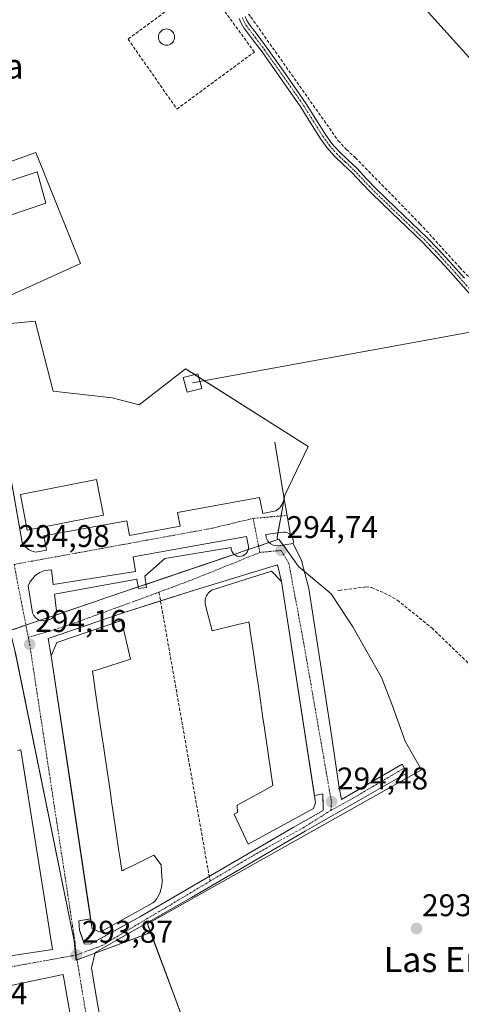
# Model space of a CAD drawing. Units: metres. Extents: x 587489 to 590965, y 4687339 to 4689698.
# Drawn here: x 587736 to 587877, y 4687800 to 4688115 of the extents above; entities that cross this region are included whole.
import ezdxf
from ezdxf.enums import TextEntityAlignment as Align

# ---------------------------------------------------------------- set-up
doc = ezdxf.new("R2010")
doc.units = ezdxf.units.M
doc.header["$MEASUREMENT"] = 0
doc.linetypes.add('TRAZO_Y_PUNTO', pattern=[1, 0.5, -0.25, 0, -0.25])
doc.linetypes.add('TRAZOSX2', pattern=[1.5, 1, -0.5])
for name, color, linetype, lineweight in [('Carátula', 7, 'Continuous', 5), ('Corriente artificial lineal', 5, 'TRAZOSX2', 13), ('Cultivos herbáceos CxS', 92, 'Continuous', 0), ('Edificación', 1, 'Continuous', 13), ('Edificación Cxs', 1, 'Continuous', 13), ('Edificación industrial', 135, 'Continuous', 13), ('Edificación industrial Cxs', 135, 'Continuous', 13), ('Elemento construido', 1, 'Continuous', 0), ('Muro lineal', 1, 'TRAZOSX2', 13), ('Núcleo urbano', 19, 'Continuous', 0), ('Núcleo urbano CxS', 19, 'Continuous', 0), ('Piscina', 142, 'Continuous', 0), ('Piscina CxS', 142, 'Continuous', 0), ('Pista no pavimentada', 254, 'Continuous', 13), ('Pista no pavimentada Cxs', 254, 'Continuous', 0), ('Pista pavimentada eje', 135, 'TRAZO_Y_PUNTO', 0), ('Punto de cota en terreno', 7, 'Continuous', 0), ('Rótulo de punto de cota en terreno', 19, 'Continuous', 0), ('Senda', 19, 'TRAZOSX2', 0), ('Tendido', 6, 'Continuous', 0), ('Texto cartográfico', 19, 'Continuous', 0), ('Torre de tendido', 19, 'Continuous', 0), ('Torre de tendido Cxs', 19, 'Continuous', 0), ('Vía urbana Cxs', 5, 'Continuous', 0), ('Vía urbana eje', 5, 'TRAZO_Y_PUNTO', 0)]:
    doc.layers.add(name, color=color, linetype=linetype, lineweight=lineweight)
doc.styles.add('Arial', font='txt', dxfattribs={"height": 0.2})

# ---------------------------------------------------------------- blocks, each defined once
blk = doc.blocks.new('*U153')
at = {"layer": 'Cultivos herbáceos CxS', "color": 92, "linetype": 'Continuous', "lineweight": 0}
for points in [[(587787.99, 4687795.61, 293.67), (587777.73, 4687823.24, 293.62), (587776.7, 4687826.01, 293.83), (587864.27, 4687875.14, 294.18), (587861.02, 4687880.93, 294.41), (587859.12, 4687884.31, 294.47), (587854.75, 4687896.46, 294.6), (587851.49, 4687904.68, 294.4), (587842.37, 4687920.78, 294.61), (587835.39, 4687931.37, 294.54), (587834.04, 4687932.5, 294.6), (587825.03, 4687940.09, 294.71), (587820.26, 4687946.73, 294.85), (587818.74, 4687948.83, 294.92), (587818.43, 4687948.73, 294.93), (587818.15, 4687949.39, 294.92), (587820.63, 4687962.89, 294.4), (587828.1, 4687978.37, 294), (587788.89, 4688003.26, 294.01), (587774.05, 4687991.78, 294.15), (587765.38, 4687993.95, 294.15), (587746.6, 4687996.11, 294.33), (587740.82, 4688018.5, 294.07), (587726.02, 4688017.06, 294.23)], [(587703.63, 4688013.45, 294.27), (587755.31, 4688036.91, 294.01), (587741.03, 4688072.37, 294.08), (587679.11, 4688050.14, 294.66)]]:
    blk.add_polyline3d(points, dxfattribs=at)
blk = doc.blocks.new('5PATER')
at = {"layer": 'Carátula', "linetype": 'Continuous', "lineweight": 5}
h = blk.add_hatch(color=250, dxfattribs=at)
edge = h.paths.add_edge_path()
edge.add_ellipse((0, 0.01), major_axis=(-1.33, -1.34), ratio=0.999422, start_angle=0, end_angle=360)
blk = doc.blocks.new('*U203')
at = {"layer": 'Vía urbana Cxs', "color": 5, "linetype": 'Continuous', "lineweight": 0}
for points in [[(587729.98, 4687985.28, 295), (587736.61, 4687947.81, 294.89), (587737.48, 4687946.55, 294.9), (587738.64, 4687945.56, 294.9), (587739.54, 4687945.08, 294.9), (587741.01, 4687944.66, 294.89), (587744.38, 4687945.28, 294.89), (587743.54, 4687949.86, 294.95), (587770.11, 4687954.72, 294.99), (587770.93, 4687949.97, 294.97), (587787.12, 4687952.93, 294.96), (587786.31, 4687957.32, 295.02), (587812.52, 4687962.12, 295.12), (587813.61, 4687957.07, 295.05), (587817.73, 4687957.88, 294.88), (587819.03, 4687958.87, 294.68), (587819.69, 4687959.75, 294.58), (587820.26, 4687961.28, 294.48), (587820.35, 4687962.37, 294.46), (587822.44, 4687950.19, 294.64), (587822.06, 4687950.51, 294.66), (587821.63, 4687950.77, 294.69), (587821.17, 4687950.95, 294.71), (587820.68, 4687951.05, 294.73), (587820.18, 4687951.08, 294.76), (587814.54, 4687950.32, 294.98), (587814.69, 4687949.22, 294.95), (587815.18, 4687948.21, 294.91), (587815.95, 4687947.41, 294.87), (587816.93, 4687946.88, 294.85), (587818.58, 4687946.7, 294.85), (587823.3, 4687947.45, 294.66), (587825.96, 4687942, 294.67), (587828.34, 4687933.1, 294.76), (587835.23, 4687888.37, 294.69), (587837.87, 4687870.19, 294.49), (587838.75, 4687865.65, 294.37), (587858.11, 4687876.94, 294.49), (587859.63, 4687874.11, 294.22), (587856.98, 4687872.65, 294.26), (587839.05, 4687862.42, 294.12), (587827.08, 4687855.59, 293.96), (587790.83, 4687834.42, 293.88), (587759.99, 4687816.76, 293.93), (587758.85, 4687811.92, 293.92), (587760.04, 4687804.11, 293.94), (587766.92, 4687765.48, 293.8)], [(587733.65, 4687815.8, 294.02), (587746.34, 4687817.81, 293.93), (587746.34, 4687817.81, 293.93), (587744.84, 4687827.23, 294.15), (587739.84, 4687858.65, 294.4), (587737.58, 4687872.88, 294.35), (587736.21, 4687881.49, 294.24), (587735.14, 4687881.32, 294.28)]]:
    blk.add_polyline3d(points, dxfattribs=at)
for points in [[(587742.55, 4687922.85, 294.29), (587743.47, 4687922.7, 294.28), (587744.4, 4687922.76, 294.27), (587745.3, 4687923.03, 294.27), (587746.11, 4687923.5, 294.27), (587746.78, 4687924.15, 294.3), (587747.3, 4687924.93, 294.35), (587747.62, 4687925.81, 294.39), (587746.96, 4687931.26, 294.75), (587773.33, 4687936.09, 294.71), (587773.85, 4687933.11, 294.47), (587776.37, 4687933.39, 294.4), (587775.85, 4687937.05, 294.7), (587782.27, 4687942.66, 294.84), (587803.41, 4687946.2, 294.91), (587803.46, 4687945.59, 294.87), (587803.64, 4687945.01, 294.83), (587803.94, 4687944.48, 294.8), (587804.35, 4687944.03, 294.76), (587804.85, 4687943.68, 294.73), (587805.41, 4687943.44, 294.71), (587806.01, 4687943.34, 294.7), (587806.62, 4687943.36, 294.7), (587807.21, 4687943.52, 294.7), (587807.74, 4687943.81, 294.72), (587808.21, 4687944.2, 294.74), (587808.58, 4687944.69, 294.77), (587808.83, 4687945.24, 294.8), (587808.95, 4687945.84, 294.84), (587808.95, 4687946.45, 294.87), (587808.38, 4687949.7, 295.02), (587772.14, 4687943.21, 294.91), (587772.1, 4687943.2, 294.91), (587772.91, 4687938.53, 294.93), (587746.59, 4687934.38, 294.89), (587746.02, 4687939.08, 294.89), (587743.93, 4687938.82, 294.87), (587742.25, 4687938.19, 294.84), (587740.77, 4687937.2, 294.78), (587739.07, 4687935.13, 294.68), (587738.57, 4687933.91, 294.62), (587739.89, 4687925.31, 294.34), (587740.32, 4687924.48, 294.33), (587740.93, 4687923.77, 294.32), (587741.68, 4687923.22, 294.31), (587742.55, 4687922.85, 294.29)], [(587818.29, 4687940.68, 294.84), (587792.1, 4687932.61, 294.56), (587780.87, 4687929.08, 294.47), (587768.95, 4687925.33, 294.37), (587745, 4687917.13, 294.23), (587745.95, 4687911.52, 294.31), (587751.62, 4687873.66, 294.26), (587758.34, 4687828.83, 294.11), (587758.52, 4687827.6, 294.1), (587758.07, 4687827.51, 294.09), (587754.72, 4687826.88, 294.01), (587754.98, 4687823.97, 293.98), (587755.45, 4687822.55, 293.97), (587756.44, 4687819.61, 293.94), (587758.42, 4687819.47, 293.95), (587760.95, 4687820.87, 294.02), (587774.3, 4687828.2, 294.06), (587823.25, 4687856.78, 294.38), (587832.9, 4687862.2, 294.49), (587832.86, 4687863.79, 294.57), (587832.77, 4687867.49, 294.57), (587830.08, 4687866.99, 294.67), (587819.5, 4687935.26, 294.91), (587818.29, 4687940.68, 294.84)], [(587761.77, 4687741.05, 293.88), (587759.94, 4687751.49, 293.85), (587752, 4687796.98, 294.03), (587749.77, 4687809.75, 293.95), (587716.72, 4687802.88, 293.92), (587718.92, 4687790.7, 293.85), (587720.47, 4687782.1, 293.83), (587720.47, 4687782.09, 293.83), (587724.59, 4687759.27, 293.76), (587726.96, 4687746.17, 293.74), (587728.99, 4687734.9, 293.69), (587728.99, 4687734.89, 293.69), (587729.41, 4687732.58, 293.68), (587729.93, 4687729.68, 293.67), (587730.76, 4687725.1, 293.67), (587734.6, 4687703.81, 293.39), (587767.32, 4687709.23, 293.58), (587764.88, 4687723.23, 293.75), (587763.99, 4687728.29, 293.82), (587762.55, 4687736.58, 293.91), (587762.54, 4687736.61, 293.91), (587761.77, 4687741.01, 293.88), (587761.77, 4687741.05, 293.88)]]:
    blk.add_polyline3d(points, close=True, dxfattribs=at)

msp = doc.modelspace()

# ---------------------------------------------------------------- linework, layer by layer
at = {"layer": 'Corriente artificial lineal', "color": 5, "linetype": 'TRAZOSX2', "lineweight": 13}
for points in [[(587809.05, 4688116.55, 294.09), (587809.78, 4688115.6, 294.04), (587837.68, 4688076.1, 293.93), (587840.32, 4688073.28, 294.03), (587843.18, 4688070.66, 293.92), (587863.81, 4688049.57, 293.81), (587876.53, 4688035.62, 293.91), (587883.75, 4688028.14, 293.9), (587895.79, 4688014.87, 293.74), (587901.52, 4688008.98, 294.05), (587904.5, 4688006.15, 294.05)], [(587837.53, 4687932.51, 294.47), (587838.06, 4687932.46, 294.53), (587846.47, 4687933.56, 294.43), (587848.35, 4687933.39, 294.31), (587853.76, 4687930.98, 294.14), (587856.6, 4687929.32, 294.03), (587867.63, 4687920.46, 294.18), (587880.73, 4687907.84, 294.37)]]:
    msp.add_polyline3d(points, dxfattribs=at)
at = {"layer": 'Cultivos herbáceos CxS', "color": 92, "linetype": 'Continuous', "lineweight": 0}
for points in [[(587703.63, 4688013.45, 294.27), (587755.31, 4688036.91, 294.01), (587741.02, 4688072.37, 294.08), (587680.48, 4688050.63, 294.84)], [(587818.43, 4687948.73, 294.93), (587818.15, 4687949.39, 294.92), (587818.42, 4687950.84, 294.88), (587819.41, 4687956.24, 294.65), (587820.44, 4687961.84, 294.44), (587820.63, 4687962.89, 294.4), (587828.1, 4687978.37, 294), (587793.12, 4688000.57, 294.09), (587791.79, 4688001.41, 294.15), (587788.89, 4688003.26, 294.01), (587774.05, 4687991.78, 294.15), (587765.38, 4687993.95, 294.15), (587746.6, 4687996.11, 294.33), (587740.82, 4688018.5, 294.07), (587726.02, 4688017.06, 294.23)], [(587777.72, 4687823.24, 293.62), (587776.7, 4687826.01, 293.83), (587864.27, 4687875.14, 294.18), (587861.02, 4687880.93, 294.41), (587859.12, 4687884.31, 294.47), (587854.75, 4687896.46, 294.6), (587851.49, 4687904.68, 294.4), (587842.37, 4687920.78, 294.61), (587835.39, 4687931.37, 294.54), (587834.04, 4687932.5, 294.6), (587826.89, 4687938.52, 294.72), (587825.03, 4687940.09, 294.71), (587820.25, 4687946.73, 294.85), (587820.1, 4687946.94, 294.86), (587818.74, 4687948.83, 294.92), (587818.43, 4687948.73, 294.93)], [(587794.16, 4687753.29, 293.97), (587787.99, 4687795.61, 293.67), (587777.72, 4687823.24, 293.62)]]:
    msp.add_polyline3d(points, dxfattribs=at)
at = {"layer": 'Edificación', "color": 1, "linetype": 'Continuous', "lineweight": 13}
for points in [[(587762.63, 4687956.45, 301.11), (587738.29, 4687951.74, 299.26), (587736.08, 4687963.14, 301.68), (587760.43, 4687967.85, 301.08), (587762.63, 4687956.45, 301.11)], [(587830.08, 4687866.99, 308.97), (587830.45, 4687864.58, 306.41), (587829.77, 4687862.81, 309.74), (587808.88, 4687851.44, 305.77), (587804.41, 4687861.04, 310.55), (587805.51, 4687861.55, 310.57), (587805.43, 4687863.82, 306.08), (587814.03, 4687868.6, 309.93), (587816.8, 4687870.14, 310.77), (587815.31, 4687880.34, 306.35), (587814.54, 4687885.53, 309.91), (587814.11, 4687888.5, 309.98), (587813.53, 4687892.45, 308.79), (587813.53, 4687892.46, 308.79), (587812.15, 4687901.85, 310.02), (587812.15, 4687901.86, 310.02), (587811.57, 4687905.81, 309.32), (587811.13, 4687908.78, 309.93), (587810.37, 4687913.98, 309.95), (587809.57, 4687919.42, 307.76), (587809.57, 4687919.42, 307.76), (587809.28, 4687921.4, 309.66), (587809.14, 4687922.38, 310.88), (587809.03, 4687922.35, 310.76), (587806.07, 4687921.63, 307.88), (587797.43, 4687919.51, 303.06), (587795.16, 4687928.11, 309.38), (587795.11, 4687928.57, 309.16), (587795.12, 4687929.03, 309.08), (587795.17, 4687929.49, 309.07), (587795.28, 4687929.94, 309.16), (587795.43, 4687930.38, 308.69), (587795.62, 4687930.8, 308.67), (587795.86, 4687931.2, 309.4), (587796.14, 4687931.57, 310.06), (587796.45, 4687931.91, 310.01), (587796.8, 4687932.22, 309.81), (587797.18, 4687932.49, 309.69), (587816.39, 4687938.63, 305.53), (587819.5, 4687935.26, 309.69)], [(587819.5, 4687935.26, 309.69), (587830.08, 4687866.99, 308.97)], [(587745.95, 4687911.52, 309.12), (587747.72, 4687915.81, 309.43), (587768.36, 4687922.8, 303.56), (587771.31, 4687910.5, 302.13), (587761.35, 4687907.34, 307.24), (587759.95, 4687906.9, 309.37), (587759.92, 4687906.89, 309.38), (587759.09, 4687906.63, 309.52), (587759.51, 4687903.8, 309.36), (587759.51, 4687903.79, 309.36), (587759.98, 4687900.58, 309.4), (587759.99, 4687900.57, 309.4), (587760.31, 4687898.35, 307.78), (587760.32, 4687898.34, 307.78), (587760.64, 4687896.13, 309.22), (587760.64, 4687896.12, 309.24), (587762.03, 4687886.73, 309.35), (587762.03, 4687886.72, 309.34), (587762.33, 4687884.75, 308.24), (587762.33, 4687884.74, 308.24), (587762.62, 4687882.78, 308.37), (587762.62, 4687882.77, 308.38), (587763.06, 4687879.81, 309.32), (587763.06, 4687879.8, 309.32), (587763.79, 4687874.85, 309.16), (587764.52, 4687869.92, 308.83), (587764.52, 4687869.91, 308.83), (587764.96, 4687866.95, 309.45), (587764.96, 4687866.94, 309.45), (587765.25, 4687864.96, 309.33), (587765.25, 4687864.96, 309.33), (587765.54, 4687863, 309.32), (587765.54, 4687862.98, 309.32), (587766.93, 4687853.6, 309.51), (587766.93, 4687853.58, 309.51), (587767.26, 4687851.36, 309.52), (587767.26, 4687851.36, 309.52), (587767.59, 4687849.15, 309.5), (587767.59, 4687849.14, 309.5), (587768.06, 4687845.93, 309.47), (587768.07, 4687845.92, 309.47)], [(587758.52, 4687827.6, 309.45), (587745.95, 4687911.52, 309.12)], [(587735.14, 4687881.32, 305.73), (587736.21, 4687881.49, 304.55), (587739.84, 4687858.65, 303.48), (587744.84, 4687827.23, 304.83), (587746.34, 4687817.81, 304.22), (587733.65, 4687815.8, 304.08), (587731.48, 4687815.45, 302.22)], [(587768.07, 4687845.92, 309.47), (587768.52, 4687842.85, 309.63), (587768.88, 4687843.03, 309.58), (587769.16, 4687843.17, 309.52), (587771.2, 4687844.18, 309.42), (587771.5, 4687844.33, 309.46), (587778.72, 4687847.9, 309.61), (587781.07, 4687844.79, 307.22), (587781.24, 4687840.91, 310.89), (587781.35, 4687840.09, 310.63), (587781.38, 4687839.27, 310.42), (587781.33, 4687838.44, 310.23), (587781.21, 4687837.63, 308.32), (587781.02, 4687836.82, 305.2), (587780.76, 4687836.04, 303.86), (587780.43, 4687835.29, 306.11), (587780.03, 4687834.56, 308.95), (587779.56, 4687833.88, 308.51), (587779.04, 4687833.24, 306.35), (587778.46, 4687832.65, 306.96), (587761.53, 4687823.31, 304.09), (587759, 4687824.4, 309.13), (587758.52, 4687827.6, 309.45)], [(587767.32, 4687709.23, 303.12), (587734.6, 4687703.81, 303.53), (587730.76, 4687725.1, 303.41), (587729.93, 4687729.68, 306.76), (587729.41, 4687732.58, 303.13), (587728.99, 4687734.89, 300.67), (587728.99, 4687734.9, 300.66), (587724.59, 4687759.27, 300.35), (587720.47, 4687782.09, 301.52), (587720.47, 4687782.1, 301.53), (587718.92, 4687790.7, 302.07), (587716.72, 4687802.88, 305.43), (587749.77, 4687809.75, 305.47), (587752, 4687796.98, 302.58), (587761.77, 4687741.05, 307.21), (587761.77, 4687741.01, 307.21), (587762.54, 4687736.61, 305.59), (587762.55, 4687736.58, 305.62), (587763.99, 4687728.29, 304.49), (587767.32, 4687709.23, 303.12)]]:
    msp.add_polyline3d(points, dxfattribs=at)
at = {"layer": 'Edificación Cxs', "color": 1, "linetype": 'Continuous', "lineweight": 13}
for points in [[(587762.63, 4687956.45, 301.11), (587738.29, 4687951.74, 299.26), (587736.08, 4687963.14, 301.68), (587760.43, 4687967.85, 301.08), (587762.63, 4687956.45, 301.11)], [(587819.5, 4687935.26, 309.69), (587830.45, 4687864.58, 306.41), (587829.77, 4687862.81, 309.74), (587808.88, 4687851.44, 305.77), (587804.41, 4687861.04, 310.55), (587805.51, 4687861.55, 310.56), (587805.43, 4687863.82, 306.08), (587814.03, 4687868.6, 309.93), (587816.8, 4687870.14, 310.77), (587815.31, 4687880.34, 306.35), (587814.54, 4687885.53, 309.91), (587814.11, 4687888.5, 309.98), (587813.53, 4687892.45, 308.79), (587813.53, 4687892.46, 308.79), (587812.15, 4687901.85, 310.02), (587812.15, 4687901.86, 310.02), (587811.57, 4687905.81, 309.32), (587811.13, 4687908.78, 309.93), (587810.37, 4687913.98, 309.95), (587809.57, 4687919.42, 307.76), (587809.57, 4687919.42, 307.76), (587809.28, 4687921.4, 309.66), (587809.14, 4687922.38, 310.88), (587809.03, 4687922.35, 310.76), (587806.07, 4687921.63, 307.88), (587797.43, 4687919.51, 303.06), (587795.16, 4687928.11, 309.38), (587795.11, 4687928.57, 309.16), (587795.12, 4687929.03, 309.08), (587795.17, 4687929.49, 309.07), (587795.28, 4687929.94, 309.16), (587795.43, 4687930.38, 308.69), (587795.62, 4687930.8, 308.67), (587795.86, 4687931.2, 309.4), (587796.14, 4687931.57, 310.06), (587796.45, 4687931.91, 310.01), (587796.8, 4687932.22, 309.81), (587797.18, 4687932.49, 309.69), (587816.39, 4687938.63, 305.53), (587819.5, 4687935.26, 309.69)], [(587768.07, 4687845.92, 309.47), (587768.52, 4687842.85, 309.63), (587768.88, 4687843.03, 309.58), (587769.16, 4687843.17, 309.52), (587771.2, 4687844.18, 309.42), (587771.5, 4687844.33, 309.46), (587778.72, 4687847.9, 309.61), (587781.07, 4687844.79, 307.22), (587781.24, 4687840.91, 310.89), (587781.35, 4687840.09, 310.63), (587781.38, 4687839.27, 310.42), (587781.33, 4687838.44, 310.23), (587781.21, 4687837.63, 308.32), (587781.02, 4687836.82, 305.2), (587780.76, 4687836.04, 303.86), (587780.43, 4687835.29, 306.11), (587780.03, 4687834.56, 308.95), (587779.56, 4687833.88, 308.51), (587779.04, 4687833.24, 306.36), (587778.46, 4687832.65, 306.96), (587761.53, 4687823.31, 304.09), (587759, 4687824.4, 309.13), (587745.95, 4687911.52, 309.12), (587747.72, 4687915.81, 309.43), (587768.36, 4687922.8, 303.56), (587771.31, 4687910.5, 302.13), (587761.35, 4687907.34, 307.24), (587759.95, 4687906.9, 309.37), (587759.92, 4687906.89, 309.38), (587759.09, 4687906.63, 309.52), (587759.51, 4687903.8, 309.36), (587759.51, 4687903.79, 309.36), (587759.98, 4687900.58, 309.4), (587759.99, 4687900.57, 309.4), (587760.31, 4687898.35, 307.78), (587760.32, 4687898.34, 307.78), (587760.64, 4687896.13, 309.22), (587760.64, 4687896.12, 309.24), (587762.03, 4687886.73, 309.35), (587762.03, 4687886.72, 309.34), (587762.33, 4687884.75, 308.24), (587762.33, 4687884.74, 308.24), (587762.62, 4687882.78, 308.37), (587762.62, 4687882.77, 308.38), (587763.06, 4687879.81, 309.32), (587763.06, 4687879.8, 309.32), (587763.79, 4687874.85, 309.16), (587764.52, 4687869.92, 308.83), (587764.52, 4687869.91, 308.83), (587764.96, 4687866.95, 309.45), (587764.96, 4687866.94, 309.45), (587765.25, 4687864.96, 309.33), (587765.25, 4687864.96, 309.33), (587765.54, 4687863, 309.32), (587765.54, 4687862.98, 309.32), (587766.93, 4687853.6, 309.51), (587766.93, 4687853.58, 309.51), (587767.26, 4687851.36, 309.52), (587767.26, 4687851.36, 309.52), (587767.59, 4687849.15, 309.5), (587767.59, 4687849.14, 309.5), (587768.06, 4687845.93, 309.47), (587768.07, 4687845.92, 309.47)], [(587767.32, 4687709.23, 303.12), (587734.6, 4687703.81, 303.54), (587730.76, 4687725.1, 303.41), (587729.93, 4687729.68, 306.76), (587729.41, 4687732.58, 303.13), (587728.99, 4687734.89, 300.67), (587728.99, 4687734.9, 300.66), (587724.59, 4687759.27, 300.35), (587720.47, 4687782.09, 301.52), (587720.47, 4687782.1, 301.53), (587718.92, 4687790.7, 302.07), (587716.72, 4687802.88, 305.43), (587749.77, 4687809.75, 305.47), (587752, 4687796.98, 302.58), (587761.77, 4687741.05, 307.21), (587761.77, 4687741.01, 307.21), (587762.54, 4687736.61, 305.59), (587762.55, 4687736.58, 305.62), (587763.99, 4687728.29, 304.49), (587767.32, 4687709.23, 303.12)]]:
    msp.add_polyline3d(points, close=True, dxfattribs=at)
msp.add_polyline3d([(587735.14, 4687881.32, 305.73), (587736.21, 4687881.49, 304.55), (587739.84, 4687858.65, 303.48), (587744.84, 4687827.23, 304.83), (587746.34, 4687817.81, 304.22), (587733.65, 4687815.8, 304.08)], dxfattribs=at)
at = {"layer": 'Edificación industrial', "color": 135, "linetype": 'Continuous', "lineweight": 13}
msp.add_polyline3d([(587692.66, 4688038.7, 297.62), (587689.87, 4688049.03, 297.14), (587741.39, 4688066.13, 299.19), (587744.23, 4688056.09, 299.15), (587703.31, 4688042.29, 299.64)], dxfattribs=at)
at = {"layer": 'Edificación industrial Cxs', "color": 135, "linetype": 'Continuous', "lineweight": 13}
msp.add_polyline3d([(587703.31, 4688042.29, 299.64), (587692.66, 4688038.7, 297.62), (587689.87, 4688049.03, 297.14), (587741.39, 4688066.13, 299.19), (587744.23, 4688056.09, 299.15), (587703.31, 4688042.29, 299.64)], close=True, dxfattribs=at)
at = {"layer": 'Elemento construido', "color": 1, "linetype": 'Continuous', "lineweight": 0}
for points in [[(587724.9, 4688013.94, 295.1), (587736.61, 4687947.81, 294.92), (587737.48, 4687946.55, 294.93), (587738.64, 4687945.56, 294.93), (587739.54, 4687945.08, 294.93), (587741.01, 4687944.66, 294.93), (587744.38, 4687945.28, 294.91), (587743.54, 4687949.86, 295.01), (587770.11, 4687954.72, 296.24), (587770.93, 4687949.97, 294.95), (587787.12, 4687952.93, 295.07), (587786.31, 4687957.32, 295.08), (587812.52, 4687962.12, 296.37), (587813.61, 4687957.07, 295.07), (587817.73, 4687957.88, 295.08), (587819.03, 4687958.87, 295.11), (587819.69, 4687959.75, 295.12), (587820.26, 4687961.28, 295.08), (587820.35, 4687962.37, 295), (587817.4, 4687979.81, 295.24)], [(587743.47, 4687922.7, 294.33), (587744.4, 4687922.76, 294.33), (587745.3, 4687923.03, 294.35), (587746.11, 4687923.5, 294.39), (587746.78, 4687924.15, 294.4), (587747.3, 4687924.93, 294.44), (587747.62, 4687925.81, 294.5), (587746.96, 4687931.26, 294.87), (587773.33, 4687936.09, 294.89), (587773.85, 4687933.11, 294.56), (587776.37, 4687933.39, 294.5), (587775.85, 4687937.05, 294.9), (587782.27, 4687942.66, 295.38), (587803.41, 4687946.2, 295.18), (587803.46, 4687945.59, 295.38), (587803.64, 4687945.01, 295.63), (587803.94, 4687944.48, 295.87), (587804.35, 4687944.03, 295.92), (587804.85, 4687943.68, 295.59), (587805.41, 4687943.44, 295.21), (587806.01, 4687943.34, 294.82), (587806.62, 4687943.36, 294.81), (587807.21, 4687943.52, 294.82), (587807.74, 4687943.81, 294.83), (587808.21, 4687944.2, 294.84), (587808.58, 4687944.69, 294.87), (587808.83, 4687945.24, 294.9), (587808.95, 4687945.84, 294.94), (587808.95, 4687946.45, 294.97), (587808.38, 4687949.7, 295.08), (587772.1, 4687943.2, 294.94), (587772.91, 4687938.53, 295.04), (587746.59, 4687934.38, 295.17), (587746.02, 4687939.08, 295.46), (587743.93, 4687938.82, 294.92), (587742.25, 4687938.19, 294.88), (587740.77, 4687937.2, 294.83), (587739.07, 4687935.13, 294.73), (587738.57, 4687933.91, 294.64), (587739.89, 4687925.31, 294.37), (587740.32, 4687924.48, 294.36), (587740.93, 4687923.77, 294.35), (587741.68, 4687923.22, 294.35), (587742.55, 4687922.85, 294.34), (587743.47, 4687922.7, 294.33)], [(587818.58, 4687946.7, 294.85), (587823.3, 4687947.45, 294.69), (587823.35, 4687947.95, 294.46), (587823.32, 4687948.45, 294.45), (587823.21, 4687948.93, 294.5), (587823.02, 4687949.39, 294.59), (587822.76, 4687949.82, 294.72), (587822.44, 4687950.19, 294.88), (587822.06, 4687950.51, 295.07), (587821.63, 4687950.77, 295.1), (587821.17, 4687950.95, 295.1), (587820.68, 4687951.05, 295.1), (587820.18, 4687951.08, 295.1), (587814.54, 4687950.32, 295.05), (587814.69, 4687949.22, 295.03), (587815.18, 4687948.21, 295.02), (587815.95, 4687947.41, 294.98), (587816.93, 4687946.88, 294.89), (587818.58, 4687946.7, 294.85)], [(587819.5, 4687935.26, 309.69), (587818.29, 4687940.68, 297.01), (587792.1, 4687932.61, 294.65), (587768.95, 4687925.33, 294.98), (587745, 4687917.13, 297.49), (587745.95, 4687911.52, 309.12)], [(587858.11, 4687876.94, 295.44), (587838.75, 4687865.65, 294.5), (587837.87, 4687870.19, 296.03), (587835.23, 4687888.37, 295.86), (587828.34, 4687933.1, 295.37)], [(587830.08, 4687866.99, 308.97), (587832.77, 4687867.49, 294.6), (587832.9, 4687862.2, 294.57), (587823.25, 4687856.78, 296.68), (587774.3, 4687828.2, 295.31), (587758.42, 4687819.47, 294.07), (587756.44, 4687819.61, 294.06), (587754.98, 4687823.97, 294.05), (587754.72, 4687826.88, 294.05), (587758.52, 4687827.6, 309.45)], [(587769.96, 4687748.55, 293.78), (587766.92, 4687765.48, 294.96), (587760.04, 4687804.11, 294), (587758.85, 4687811.92, 294.73)]]:
    msp.add_polyline3d(points, dxfattribs=at)
at = {"layer": 'Muro lineal', "color": 1, "linetype": 'TRAZOSX2', "lineweight": 13}
msp.add_polyline3d([(587787.07, 4688120.74, 298.76), (587770.51, 4688108.55, 296.57), (587786.1, 4688086.18, 296.45), (587810.87, 4688104.42, 295.63), (587799.17, 4688120.46, 296.52)], dxfattribs=at)
at = {"layer": 'Núcleo urbano', "color": 19, "linetype": 'Continuous', "lineweight": 0}
for points in [[(587703.63, 4688013.45, 294.27), (587755.31, 4688036.91, 294.01), (587741.02, 4688072.37, 294.08), (587680.48, 4688050.63, 294.84)], [(587818.43, 4687948.73, 294.93), (587818.15, 4687949.39, 294.92), (587818.42, 4687950.84, 294.88), (587819.41, 4687956.24, 294.65), (587820.44, 4687961.84, 294.44), (587820.63, 4687962.89, 294.4), (587828.1, 4687978.37, 294), (587793.12, 4688000.57, 294.09), (587791.79, 4688001.41, 294.15), (587788.89, 4688003.26, 294.01), (587774.05, 4687991.78, 294.15), (587765.38, 4687993.95, 294.15), (587746.6, 4687996.11, 294.33), (587740.82, 4688018.5, 294.07), (587726.02, 4688017.06, 294.23)], [(587818.43, 4687948.73, 294.93), (587815.61, 4687947.77, 294.89), (587812.24, 4687946.62, 294.85), (587809.36, 4687945.64, 294.82), (587808.88, 4687945.48, 294.82), (587804.44, 4687943.97, 294.76), (587776.23, 4687934.39, 294.48), (587773.77, 4687933.56, 294.49), (587763.76, 4687930.16, 294.43), (587759.49, 4687928.71, 294.39), (587746.99, 4687924.46, 294.32), (587742.42, 4687922.91, 294.3), (587737.84, 4687921.35, 294.25), (587733.85, 4687920, 294.29), (587732.72, 4687919.61, 294.32), (587734.2, 4687913.84, 294.17), (587734.57, 4687912.02, 294.16), (587753.28, 4687820.49, 293.92), (587753.71, 4687815.95, 293.89), (587753.86, 4687814.38, 293.88), (587754.17, 4687814.49, 293.89), (587759.96, 4687816.64, 293.93), (587777.72, 4687823.24, 293.62)], [(587777.72, 4687823.24, 293.62), (587776.7, 4687826.01, 293.83), (587864.27, 4687875.14, 294.18), (587861.02, 4687880.93, 294.41), (587859.12, 4687884.31, 294.47), (587854.75, 4687896.46, 294.6), (587851.49, 4687904.68, 294.4), (587842.37, 4687920.78, 294.61), (587835.39, 4687931.37, 294.54), (587834.04, 4687932.5, 294.6), (587826.89, 4687938.52, 294.72), (587825.03, 4687940.09, 294.71), (587820.25, 4687946.73, 294.85), (587820.1, 4687946.94, 294.86), (587818.74, 4687948.83, 294.92), (587818.43, 4687948.73, 294.93)], [(587794.16, 4687753.29, 293.97), (587787.99, 4687795.61, 293.67), (587777.72, 4687823.24, 293.62)]]:
    msp.add_polyline3d(points, dxfattribs=at)
at = {"layer": 'Núcleo urbano CxS', "color": 19, "linetype": 'Continuous', "lineweight": 0}
for points in [[(587679.11, 4688050.14, 294.66), (587741.02, 4688072.37, 294.08), (587755.31, 4688036.91, 294.01), (587703.63, 4688013.45, 294.27)], [(587726.02, 4688017.06, 294.23), (587740.82, 4688018.5, 294.07), (587746.6, 4687996.11, 294.33), (587765.38, 4687993.95, 294.15), (587774.05, 4687991.78, 294.15), (587788.89, 4688003.26, 294.01), (587828.1, 4687978.37, 294), (587820.63, 4687962.89, 294.4), (587818.15, 4687949.39, 294.92), (587818.43, 4687948.73, 294.93), (587818.43, 4687948.73, 294.93), (587809.36, 4687945.64, 294.82), (587763.76, 4687930.16, 294.43), (587759.49, 4687928.71, 294.39), (587732.72, 4687919.61, 294.32)], [(587734.2, 4687913.84, 294.17), (587753.28, 4687820.49, 293.92), (587753.87, 4687814.38, 293.88), (587777.73, 4687823.24, 293.62), (587787.99, 4687795.61, 293.67)]]:
    msp.add_polyline3d(points, dxfattribs=at)
msp.add_polyline3d([(587777.73, 4687823.24, 293.62), (587753.87, 4687814.38, 293.88), (587753.28, 4687820.49, 293.92), (587734.2, 4687913.84, 294.17), (587732.72, 4687919.61, 294.32), (587759.49, 4687928.71, 294.39), (587763.76, 4687930.16, 294.43), (587809.36, 4687945.64, 294.82), (587818.43, 4687948.73, 294.93), (587818.74, 4687948.83, 294.92), (587820.26, 4687946.73, 294.85), (587825.03, 4687940.09, 294.71), (587834.04, 4687932.5, 294.6), (587835.39, 4687931.37, 294.54), (587842.37, 4687920.78, 294.61), (587851.49, 4687904.68, 294.4), (587854.75, 4687896.46, 294.6), (587859.12, 4687884.31, 294.47), (587861.02, 4687880.93, 294.41), (587864.27, 4687875.14, 294.18), (587776.7, 4687826.01, 293.83), (587777.73, 4687823.24, 293.62)], close=True, dxfattribs=at)
at = {"layer": 'Piscina', "color": 142, "linetype": 'Continuous', "lineweight": 0}
msp.add_polyline3d([(587783.22, 4688106.63, 293.92), (587782.77, 4688106.59, 293.91), (587782.32, 4688106.63, 293.91), (587781.88, 4688106.75, 293.91), (587781.47, 4688106.95, 293.9), (587781.1, 4688107.21, 293.9), (587780.78, 4688107.54, 293.9), (587780.52, 4688107.91, 293.9), (587780.33, 4688108.33, 293.9), (587780.22, 4688108.77, 293.9), (587780.19, 4688109.22, 293.9), (587780.23, 4688109.68, 293.9), (587780.36, 4688110.11, 293.9), (587780.56, 4688110.52, 293.9), (587780.83, 4688110.89, 293.9), (587781.16, 4688111.21, 293.89), (587781.53, 4688111.46, 293.89), (587781.95, 4688111.64, 293.89), (587782.39, 4688111.75, 293.89), (587782.85, 4688111.78, 293.88), (587783.3, 4688111.73, 293.88), (587783.74, 4688111.6, 293.88), (587784.14, 4688111.39, 293.88), (587784.51, 4688111.12, 293.89), (587784.82, 4688110.79, 293.89), (587785.07, 4688110.41, 293.89), (587785.25, 4688109.99, 293.89), (587785.35, 4688109.55, 293.9), (587785.38, 4688109.19, 293.9), (587785.34, 4688108.74, 293.9), (587785.22, 4688108.3, 293.91), (587785.03, 4688107.89, 293.91), (587784.77, 4688107.51, 293.92), (587784.45, 4688107.19, 293.92), (587784.08, 4688106.93, 293.92), (587783.66, 4688106.74, 293.92), (587783.22, 4688106.63, 293.92)], dxfattribs=at)
at = {"layer": 'Piscina CxS', "color": 142, "linetype": 'Continuous', "lineweight": 0}
msp.add_polyline3d([(587783.22, 4688106.63, 293.92), (587782.77, 4688106.59, 293.91), (587782.32, 4688106.63, 293.91), (587781.88, 4688106.75, 293.91), (587781.47, 4688106.95, 293.9), (587781.1, 4688107.21, 293.9), (587780.78, 4688107.54, 293.9), (587780.52, 4688107.91, 293.9), (587780.33, 4688108.33, 293.9), (587780.22, 4688108.77, 293.9), (587780.19, 4688109.22, 293.9), (587780.23, 4688109.68, 293.9), (587780.36, 4688110.11, 293.9), (587780.56, 4688110.52, 293.9), (587780.83, 4688110.89, 293.9), (587781.16, 4688111.21, 293.89), (587781.53, 4688111.46, 293.89), (587781.95, 4688111.64, 293.89), (587782.39, 4688111.75, 293.89), (587782.85, 4688111.78, 293.88), (587783.3, 4688111.73, 293.88), (587783.74, 4688111.6, 293.88), (587784.14, 4688111.39, 293.88), (587784.51, 4688111.12, 293.89), (587784.82, 4688110.79, 293.89), (587785.07, 4688110.41, 293.89), (587785.25, 4688109.99, 293.89), (587785.35, 4688109.55, 293.9), (587785.38, 4688109.19, 293.9), (587785.34, 4688108.74, 293.9), (587785.22, 4688108.3, 293.91), (587785.03, 4688107.89, 293.91), (587784.77, 4688107.51, 293.92), (587784.45, 4688107.19, 293.92), (587784.08, 4688106.93, 293.92), (587783.66, 4688106.74, 293.92), (587783.22, 4688106.63, 293.92)], close=True, dxfattribs=at)
at = {"layer": 'Pista no pavimentada', "color": 254, "linetype": 'Continuous', "lineweight": 13}
for points in [[(587886.2, 4688019.94, 293.83), (587871.83, 4688036.01, 293.83), (587868.19, 4688040.01, 293.81), (587864.41, 4688043.86, 293.84), (587859.55, 4688048.53, 293.85), (587854.69, 4688053.19, 293.82), (587851.52, 4688056.24, 293.8), (587848.34, 4688059.29, 293.77), (587845.23, 4688062.53, 293.8), (587842.17, 4688065.81, 293.83), (587839.32, 4688068.47, 293.96), (587836.47, 4688071.15, 294.01), (587834.05, 4688073.93, 294), (587831.88, 4688076.92, 293.99), (587828.82, 4688081.85, 293.98), (587825.75, 4688086.76, 294.03), (587819.58, 4688095.65, 293.96), (587813.32, 4688104.47, 294.02), (587810.42, 4688108.31, 294.04), (587807.49, 4688112.15, 294.03), (587806.66, 4688113.59, 294.09), (587806.01, 4688115.13, 294.16)], [(587807.98, 4688115.8, 294.13), (587808.52, 4688114.52, 294.06), (587809.22, 4688113.3, 294.01), (587812.07, 4688109.56, 294.02), (587814.99, 4688105.69, 293.97), (587821.27, 4688096.84, 293.96), (587827.48, 4688087.9, 294.01), (587830.58, 4688082.94, 293.98), (587833.6, 4688078.07, 293.94), (587835.67, 4688075.22, 293.99), (587837.96, 4688072.59, 294.04), (587840.74, 4688069.98, 294), (587843.63, 4688067.27, 293.86), (587846.73, 4688063.95, 293.86), (587849.81, 4688060.76, 293.8), (587852.95, 4688057.73, 293.83), (587856.12, 4688054.68, 293.86), (587865.87, 4688045.33, 293.86), (587869.69, 4688041.43, 293.84), (587873.36, 4688037.4, 293.87), (587878.03, 4688032.19, 293.9)]]:
    msp.add_polyline3d(points, dxfattribs=at)
at = {"layer": 'Pista no pavimentada Cxs', "color": 254, "linetype": 'Continuous', "lineweight": 0}
for points in [[(587886.2, 4688019.94, 293.83), (587871.83, 4688036.01, 293.83), (587868.19, 4688040.01, 293.81), (587864.41, 4688043.86, 293.84), (587859.55, 4688048.53, 293.85), (587854.69, 4688053.19, 293.82), (587851.52, 4688056.24, 293.8), (587848.34, 4688059.29, 293.77), (587845.23, 4688062.53, 293.8), (587842.17, 4688065.81, 293.83), (587839.32, 4688068.47, 293.96), (587836.47, 4688071.15, 294.01), (587834.05, 4688073.93, 294), (587831.88, 4688076.92, 293.99), (587828.82, 4688081.85, 293.98), (587825.75, 4688086.76, 294.03), (587819.58, 4688095.65, 293.96), (587813.32, 4688104.47, 294.02), (587810.42, 4688108.31, 294.04), (587807.49, 4688112.15, 294.03), (587806.66, 4688113.59, 294.09), (587806.01, 4688115.13, 294.16)], [(587807.98, 4688115.8, 294.13), (587808.52, 4688114.52, 294.06), (587809.22, 4688113.3, 294.01), (587812.07, 4688109.56, 294.02), (587814.99, 4688105.69, 293.97), (587821.27, 4688096.84, 293.96), (587827.48, 4688087.9, 294.01), (587830.58, 4688082.94, 293.98), (587833.6, 4688078.07, 293.94), (587835.67, 4688075.22, 293.99), (587837.96, 4688072.59, 294.04), (587840.74, 4688069.98, 294), (587843.63, 4688067.27, 293.86), (587846.73, 4688063.95, 293.86), (587849.81, 4688060.76, 293.8), (587852.95, 4688057.73, 293.83), (587856.12, 4688054.68, 293.86), (587865.87, 4688045.33, 293.86), (587869.69, 4688041.43, 293.84), (587873.36, 4688037.4, 293.87), (587878.03, 4688032.19, 293.9)]]:
    msp.add_polyline3d(points, dxfattribs=at)
at = {"layer": 'Pista pavimentada eje', "color": 135, "linetype": 'TRAZO_Y_PUNTO', "lineweight": 0}
msp.add_polyline3d([(587807, 4688115.47, 294.16), (587807.59, 4688114.06, 294.08), (587808.36, 4688112.73, 294.03), (587811.25, 4688108.94, 294.06), (587814.16, 4688105.08, 294), (587820.43, 4688096.25, 293.96), (587823.51, 4688091.8, 293.99), (587826.62, 4688087.33, 294.04), (587829.7, 4688082.4, 293.99), (587832.74, 4688077.5, 293.97), (587834.86, 4688074.58, 294), (587837.22, 4688071.87, 294.03), (587840.03, 4688069.23, 293.98), (587841.46, 4688067.9, 293.96), (587842.9, 4688066.54, 293.86), (587845.98, 4688063.24, 293.85), (587847.52, 4688061.65, 293.81), (587849.08, 4688060.03, 293.8), (587850.67, 4688058.5, 293.86), (587852.24, 4688056.99, 293.82), (587855.41, 4688053.94, 293.85), (587860.27, 4688049.28, 293.87), (587862.7, 4688046.94, 293.85), (587865.14, 4688044.6, 293.86), (587867.03, 4688042.67, 293.91), (587868.94, 4688040.72, 293.83), (587872.6, 4688036.71, 293.86), (587874.93, 4688034.1, 293.89), (587879.59, 4688028.9, 293.93)], dxfattribs=at)
at = {"layer": 'Senda', "color": 19, "linetype": 'TRAZOSX2', "lineweight": 0}
msp.add_polyline3d([(587780.38, 4687931.9, 294.43), (587796.72, 4687839.59, 294.11)], dxfattribs=at)
at = {"layer": 'Tendido', "color": 6, "linetype": 'Continuous', "lineweight": 0}
for points in [[(587598.63, 4688826.9, 295.31), (587639.81, 4688651.24, 294.49), (587750.84, 4688648.33, 294.5), (587758.98, 4688559.75, 294.13), (587663.46, 4688554.04, 293.98), (587691.95, 4688432.02, 294.03), (587732.1, 4688268.23, 294.74), (587839.94, 4688146.61, 293.91), (587947.69, 4688027.34, 293.87)], [(587947.69, 4688027.34, 293.87), (587791.1, 4687998.71, 294.39)]]:
    msp.add_polyline3d(points, dxfattribs=at)
at = {"layer": 'Torre de tendido', "color": 19, "linetype": 'Continuous', "lineweight": 0}
msp.add_polyline3d([(587794.04, 4687996.93, 294.43), (587789.37, 4687995.74, 294.49), (587788.16, 4688000.49, 294.41), (587792.84, 4688001.68, 294.36), (587794.04, 4687996.93, 294.43)], dxfattribs=at)
at = {"layer": 'Torre de tendido Cxs', "color": 19, "linetype": 'Continuous', "lineweight": 0}
msp.add_polyline3d([(587794.04, 4687996.93, 294.43), (587789.37, 4687995.74, 294.49), (587788.16, 4688000.49, 294.41), (587792.84, 4688001.68, 294.36), (587794.04, 4687996.93, 294.43)], close=True, dxfattribs=at)
at = {"layer": 'Vía urbana Cxs', "color": 5, "linetype": 'Continuous', "lineweight": 0}
for points in [[(587724.9, 4688013.94, 294.48), (587729.98, 4687985.28, 295), (587736.61, 4687947.81, 294.89), (587737.48, 4687946.55, 294.9), (587738.64, 4687945.56, 294.9), (587739.54, 4687945.08, 294.9), (587741.01, 4687944.66, 294.89), (587744.38, 4687945.28, 294.89), (587743.54, 4687949.86, 294.95), (587770.11, 4687954.72, 294.99), (587770.93, 4687949.97, 294.97), (587787.12, 4687952.93, 294.96), (587786.31, 4687957.32, 295.02), (587812.52, 4687962.12, 295.12), (587813.61, 4687957.07, 295.05), (587817.73, 4687957.88, 294.88), (587819.03, 4687958.87, 294.68), (587819.69, 4687959.75, 294.58), (587820.26, 4687961.28, 294.48), (587820.35, 4687962.37, 294.46)], [(587820.35, 4687962.37, 294.46), (587822.44, 4687950.19, 294.64)], [(587743.47, 4687922.7, 294.28), (587744.4, 4687922.76, 294.27), (587745.3, 4687923.03, 294.27), (587746.11, 4687923.5, 294.27), (587746.78, 4687924.15, 294.3), (587747.3, 4687924.93, 294.35), (587747.62, 4687925.81, 294.39), (587746.96, 4687931.26, 294.75), (587773.33, 4687936.09, 294.71), (587773.85, 4687933.11, 294.47), (587776.37, 4687933.39, 294.4), (587775.85, 4687937.05, 294.7), (587782.27, 4687942.66, 294.84), (587803.41, 4687946.2, 294.91), (587803.46, 4687945.59, 294.87), (587803.64, 4687945.01, 294.83), (587803.94, 4687944.48, 294.8), (587804.35, 4687944.03, 294.76), (587804.85, 4687943.68, 294.73), (587805.41, 4687943.44, 294.71), (587806.01, 4687943.34, 294.7), (587806.62, 4687943.36, 294.7), (587807.21, 4687943.52, 294.7), (587807.74, 4687943.81, 294.72), (587808.21, 4687944.2, 294.74), (587808.58, 4687944.69, 294.77), (587808.83, 4687945.24, 294.8), (587808.95, 4687945.84, 294.84), (587808.95, 4687946.45, 294.87), (587808.38, 4687949.7, 295.02), (587772.14, 4687943.21, 294.91), (587772.1, 4687943.2, 294.91), (587772.91, 4687938.53, 294.93), (587746.59, 4687934.38, 294.89), (587746.02, 4687939.08, 294.89), (587743.93, 4687938.82, 294.87), (587742.25, 4687938.19, 294.84), (587740.77, 4687937.2, 294.78), (587739.07, 4687935.13, 294.68), (587738.57, 4687933.91, 294.62), (587739.89, 4687925.31, 294.34), (587740.32, 4687924.48, 294.33), (587740.93, 4687923.77, 294.32), (587741.68, 4687923.22, 294.31), (587742.55, 4687922.85, 294.29)], [(587822.44, 4687950.19, 294.64), (587822.06, 4687950.51, 294.66), (587821.63, 4687950.77, 294.69), (587821.17, 4687950.95, 294.71), (587820.68, 4687951.05, 294.73), (587820.18, 4687951.08, 294.76), (587814.54, 4687950.32, 294.98), (587814.69, 4687949.22, 294.95), (587815.18, 4687948.21, 294.91), (587815.95, 4687947.41, 294.87), (587816.93, 4687946.88, 294.85), (587818.58, 4687946.7, 294.85)], [(587818.58, 4687946.7, 294.85), (587823.3, 4687947.45, 294.66)], [(587823.3, 4687947.45, 294.66), (587825.96, 4687942, 294.67), (587828.34, 4687933.1, 294.76)], [(587818.29, 4687940.68, 294.84), (587792.1, 4687932.61, 294.56), (587780.87, 4687929.08, 294.47), (587768.95, 4687925.33, 294.37), (587745, 4687917.13, 294.23), (587745.95, 4687911.52, 294.31)], [(587819.5, 4687935.26, 294.91), (587818.29, 4687940.68, 294.84)], [(587830.08, 4687866.99, 294.67), (587819.5, 4687935.26, 294.91)], [(587828.34, 4687933.1, 294.76), (587835.23, 4687888.37, 294.69), (587837.87, 4687870.19, 294.49), (587838.75, 4687865.65, 294.37), (587858.11, 4687876.94, 294.49)], [(587742.55, 4687922.85, 294.29), (587743.47, 4687922.7, 294.28)], [(587745.95, 4687911.52, 294.31), (587751.62, 4687873.66, 294.26), (587758.34, 4687828.83, 294.11), (587758.52, 4687827.6, 294.1)], [(587739.84, 4687858.65, 294.4), (587737.58, 4687872.88, 294.35), (587736.21, 4687881.49, 294.24), (587735.14, 4687881.32, 294.28)], [(587858.11, 4687876.94, 294.49), (587859.63, 4687874.11, 294.22), (587856.98, 4687872.65, 294.26), (587839.05, 4687862.42, 294.12), (587827.08, 4687855.59, 293.96), (587790.83, 4687834.42, 293.88), (587759.99, 4687816.76, 293.93), (587758.85, 4687811.92, 293.92)], [(587758.52, 4687827.6, 294.1), (587758.07, 4687827.51, 294.09), (587754.72, 4687826.88, 294.01), (587754.98, 4687823.97, 293.98), (587755.45, 4687822.55, 293.97), (587756.44, 4687819.61, 293.94), (587758.42, 4687819.47, 293.95), (587760.95, 4687820.87, 294.02), (587774.3, 4687828.2, 294.06), (587823.25, 4687856.78, 294.38), (587832.9, 4687862.2, 294.49), (587832.86, 4687863.79, 294.57), (587832.77, 4687867.49, 294.57), (587830.08, 4687866.99, 294.67)], [(587744.84, 4687827.23, 294.15), (587739.84, 4687858.65, 294.4)], [(587746.34, 4687817.81, 293.93), (587744.84, 4687827.23, 294.15)], [(587731.48, 4687815.45, 294.05), (587733.65, 4687815.8, 294.02), (587746.34, 4687817.81, 293.93)], [(587758.85, 4687811.92, 293.92), (587760.04, 4687804.11, 293.94), (587766.92, 4687765.48, 293.8), (587769.16, 4687753.02, 293.78), (587769.88, 4687748.99, 293.75), (587769.93, 4687748.76, 293.75), (587769.96, 4687748.55, 293.75)], [(587752, 4687796.98, 294.03), (587749.77, 4687809.75, 293.95), (587716.72, 4687802.88, 293.92), (587718.92, 4687790.7, 293.85), (587720.47, 4687782.1, 293.83), (587720.47, 4687782.09, 293.83), (587724.59, 4687759.27, 293.76)]]:
    msp.add_polyline3d(points, dxfattribs=at)
at = {"layer": 'Vía urbana eje', "color": 5, "linetype": 'TRAZO_Y_PUNTO', "lineweight": 0}
for points in [[(587810.5, 4687955.45, 295.06), (587821.37, 4687956.42, 294.37)], [(587812.64, 4687944.58, 294.75), (587810.5, 4687955.45, 295.06), (587797.35, 4687952.31, 295), (587734.04, 4687940.75, 294.87)], [(587812.64, 4687944.58, 294.75), (587790.98, 4687935.85, 294.55), (587780.38, 4687931.9, 294.43)], [(587819.44, 4687945.23, 294.78), (587812.64, 4687944.58, 294.75)], [(587819.44, 4687945.23, 294.78), (587821.91, 4687941.08, 294.73), (587826.41, 4687916.98, 294.68), (587828.9, 4687902.79, 294.72), (587829.72, 4687898.06, 294.67), (587833.04, 4687879.13, 294.57), (587833.86, 4687874.4, 294.56), (587835.52, 4687864.94, 294.48)], [(587734.04, 4687940.75, 294.87), (587735.5, 4687933.33, 294.54), (587736.38, 4687928.8, 294.37), (587737.27, 4687924.28, 294.29), (587738.15, 4687919.75, 294.23), (587738.6, 4687917.49, 294.21)], [(587780.38, 4687931.9, 294.43), (587774.31, 4687929.63, 294.37), (587750.49, 4687921.03, 294.31), (587738.6, 4687917.49, 294.21)], [(587738.6, 4687917.49, 294.21), (587739.04, 4687915.23, 294.19)], [(587739.04, 4687915.23, 294.19), (587740.48, 4687905.74, 294.11), (587741.21, 4687901, 294.09), (587742.65, 4687891.52, 294.08), (587743.38, 4687886.78, 294.08), (587744.82, 4687877.3, 294.08), (587745.55, 4687872.56, 294.08), (587746.99, 4687863.08, 294.1), (587747.72, 4687858.34, 294.16), (587749.16, 4687848.85, 294.11), (587749.89, 4687844.11, 294.1), (587752.05, 4687829.89, 293.98), (587752.78, 4687825.15, 293.96), (587753.5, 4687820.41, 293.93), (587753.92, 4687815.99, 293.89)], [(587835.32, 4687862.19, 294.36), (587842.95, 4687866.38, 294.27), (587854.71, 4687873.33, 294.48), (587858.77, 4687875.7, 294.38)], [(587835.52, 4687864.94, 294.48), (587835.32, 4687862.19, 294.36), (587826.44, 4687856.62, 294.15), (587810.02, 4687847.51, 294.19), (587806.89, 4687845.64, 294.12), (587796.72, 4687839.59, 294.11)], [(587796.72, 4687839.59, 294.11), (587790.61, 4687835.96, 294.01), (587786.55, 4687833.54, 294.02), (587782.48, 4687831.11, 293.97), (587762.13, 4687819.01, 293.96), (587758.03, 4687817.5, 293.92), (587753.92, 4687815.99, 293.89)], [(587753.92, 4687815.99, 293.89), (587749.34, 4687815.17, 293.88), (587740.19, 4687813.51, 293.92), (587735.62, 4687812.69, 293.97), (587726.47, 4687811.03, 293.96), (587721.89, 4687810.21, 293.94), (587712.74, 4687808.55, 293.86), (587705.34, 4687807.22, 293.91)], [(587753.92, 4687815.99, 293.89), (587754.71, 4687811.25, 293.89), (587762.61, 4687763.75, 293.76), (587763.4, 4687759.01, 293.75), (587766.56, 4687740.01, 293.69)]]:
    msp.add_polyline3d(points, dxfattribs=at)

# ---------------------------------------------------------------- block references
at = {"layer": 'Cultivos herbáceos CxS', "color": 92, "linetype": 'Continuous', "lineweight": 0}
msp.add_blockref('*U153', (0, 0), dxfattribs=at)
at = {"layer": 'Punto de cota en terreno', "linetype": 'Continuous', "lineweight": 0}
for p in [(587819.45, 4687945.23, 294.74), (587739.05, 4687915.23, 294.16), (587835.53, 4687864.94, 294.48), (587862.73, 4687824.46, 293.63), (587753.93, 4687815.99, 293.87)]:
    msp.add_blockref('5PATER', p, dxfattribs=at)
at = {"layer": 'Vía urbana Cxs', "color": 5, "linetype": 'Continuous', "lineweight": 0}
msp.add_blockref('*U203', (0, 0), dxfattribs=at)

# ---------------------------------------------------------------- texts
at = {"layer": 'Rótulo de punto de cota en terreno', "color": 19, "linetype": 'Continuous', "lineweight": 0, "style": 'Arial'}
for s, p in [('294,74', (587821.21, 4687946.99)), ('294,98', (587735.49, 4687944.14)), ('294,16', (587740.81, 4687916.99)), ('294,48', (587837.29, 4687866.7)), ('293,63', (587864.49, 4687826.22)), ('293,87', (587755.69, 4687817.75)), ('293,84', (587709.15, 4687798.06))]:
    msp.add_text(s, height=7, dxfattribs=at).set_placement(p, align=Align.BOTTOM_LEFT)
at = {"layer": 'Texto cartográfico', "color": 19, "linetype": 'Continuous', "lineweight": 0, "style": 'Arial'}
for s, p in [('La Cerradilla', (587705, 4688099.93)), ('Las Eras Palmas', (587892.95, 4687814.55))]:
    msp.add_text(s, height=8, dxfattribs=at).set_placement(p, align=Align.MIDDLE_CENTER)

doc.saveas('drawing.dxf')
